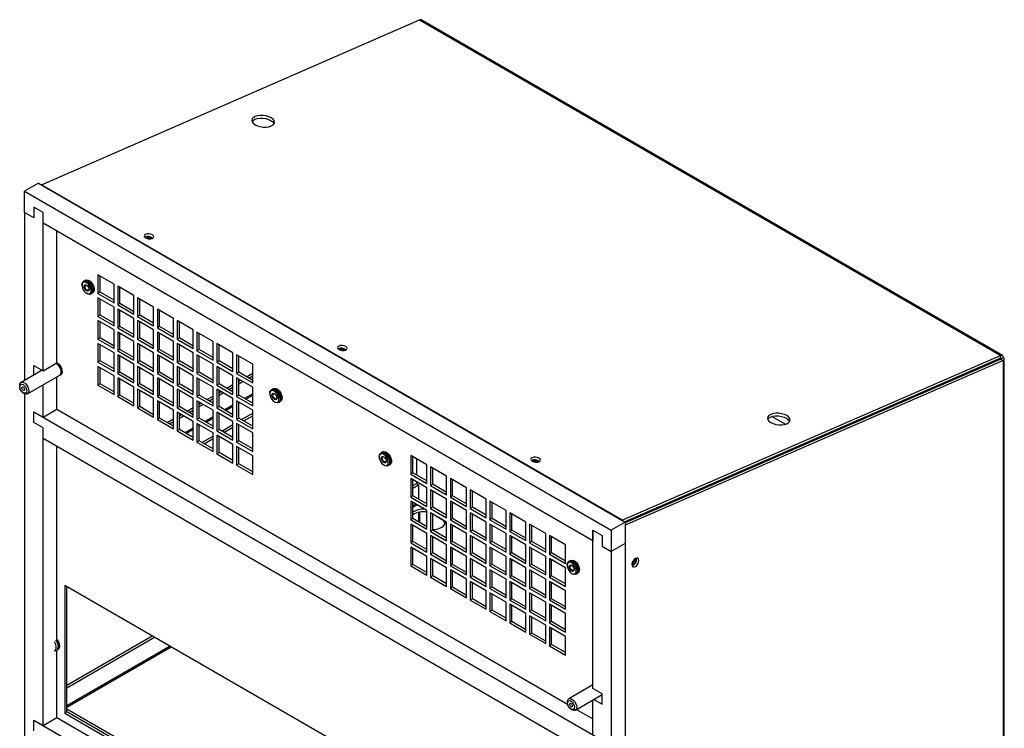
# Model space of a CAD drawing. Units: inches. Extents: x 0 to 123, y 0 to 117.
# Drawn here: x 104 to 123, y 102 to 116 of the extents above; entities that cross this region are included whole.
import ezdxf

# ---------------------------------------------------------------- set-up
doc = ezdxf.new("R2010")
doc.units = ezdxf.units.IN
doc.header["$MEASUREMENT"] = 0

msp = doc.modelspace()

# ---------------------------------------------------------------- linework, layer by layer
at = {"color": 7, "linetype": 'Continuous', "lineweight": 25}
for p, q in [((104.154, 112.899), (111.414, 116.061)), ((111.414, 116.061), (122.574, 109.619)), ((122.605, 109.619), (111.445, 116.062)), ((104.097, 112.925), (103.832, 112.772)), ((104.097, 112.925), (115.361, 106.423)), ((104.154, 112.899), (104.153, 112.893)), ((115.313, 106.457), (104.154, 112.899)), ((103.832, 112.772), (115.096, 106.27)), ((103.832, 112.364), (103.832, 112.772)), ((103.832, 112.364), (103.832, 109.143)), ((104.009, 112.262), (103.832, 112.364)), ((104.009, 112.466), (104.009, 112.262)), ((104.185, 112.364), (104.009, 112.466)), ((104.185, 109.326), (104.185, 112.364)), ((104.185, 112.16), (104.185, 112.364)), ((114.743, 106.065), (104.185, 112.16)), ((104.451, 109.48), (104.451, 112.007)), ((105.549, 110.99), (105.239, 111.168)), ((105.239, 111.168), (105.239, 110.811)), ((104.933, 110.979), (104.933, 110.966)), ((104.978, 111.053), (104.962, 111.043)), ((105.001, 111.065), (104.984, 111.056)), ((105.281, 110.835), (105.281, 111.144)), ((105.549, 110.632), (105.549, 110.99)), ((105.021, 110.814), (105.032, 110.808)), ((105.102, 110.801), (105.118, 110.81)), ((105.124, 110.814), (105.141, 110.823)), ((105.281, 110.835), (105.239, 110.811)), ((105.239, 110.811), (105.549, 110.632)), ((105.549, 110.681), (105.281, 110.835)), ((105.929, 110.77), (105.619, 110.949)), ((105.619, 110.949), (105.619, 110.591)), ((105.662, 110.616), (105.662, 110.924)), ((105.549, 110.55), (105.239, 110.729)), ((105.239, 110.729), (105.239, 110.371)), ((105.281, 110.396), (105.281, 110.705)), ((105.662, 110.616), (105.619, 110.591)), ((105.929, 110.461), (105.662, 110.616)), ((105.929, 110.412), (105.929, 110.77)), ((106.309, 110.55), (106, 110.729)), ((106, 110.729), (106, 110.372)), ((106.042, 110.396), (106.042, 110.705)), ((105.549, 110.193), (105.549, 110.55)), ((105.619, 110.591), (105.929, 110.412)), ((105.929, 110.331), (105.619, 110.509)), ((105.619, 110.509), (105.619, 110.152)), ((105.662, 110.176), (105.662, 110.485)), ((106.309, 110.193), (106.309, 110.55)), ((106.69, 110.331), (106.38, 110.51)), ((106.38, 110.51), (106.38, 110.152)), ((106.422, 110.176), (106.422, 110.485)), ((105.281, 110.396), (105.239, 110.371)), ((105.239, 110.371), (105.549, 110.193)), ((105.549, 110.111), (105.239, 110.29)), ((105.239, 110.29), (105.239, 109.932)), ((105.549, 110.241), (105.281, 110.396)), ((105.281, 109.957), (105.281, 110.265)), ((105.929, 109.973), (105.929, 110.331)), ((106.042, 110.396), (106, 110.372)), ((106, 110.372), (106.309, 110.193)), ((106.309, 110.111), (106, 110.29)), ((106, 110.29), (106, 109.932)), ((106.309, 110.242), (106.042, 110.396)), ((106.042, 109.957), (106.042, 110.265)), ((106.69, 109.973), (106.69, 110.331)), ((107.07, 110.111), (106.761, 110.29)), ((106.761, 110.29), (106.761, 109.932)), ((106.803, 109.957), (106.803, 110.266)), ((105.549, 109.753), (105.549, 110.111)), ((105.662, 110.176), (105.619, 110.152)), ((105.619, 110.152), (105.929, 109.973)), ((105.929, 109.891), (105.619, 110.07)), ((105.619, 110.07), (105.619, 109.713)), ((105.929, 110.022), (105.662, 110.176)), ((105.662, 109.737), (105.662, 110.046)), ((106.309, 109.753), (106.309, 110.111)), ((106.422, 110.176), (106.38, 110.152)), ((106.38, 110.152), (106.69, 109.973)), ((106.69, 109.891), (106.38, 110.07)), ((106.38, 110.07), (106.38, 109.713)), ((106.69, 110.022), (106.422, 110.176)), ((106.422, 109.737), (106.422, 110.046)), ((107.07, 109.753), (107.07, 110.111)), ((107.451, 109.892), (107.141, 110.07)), ((107.141, 110.07), (107.141, 109.713)), ((107.183, 109.737), (107.183, 110.046)), ((105.281, 109.957), (105.239, 109.932)), ((105.239, 109.932), (105.549, 109.753)), ((105.549, 109.672), (105.239, 109.85)), ((105.239, 109.85), (105.239, 109.493)), ((105.549, 109.802), (105.281, 109.957)), ((105.929, 109.534), (105.929, 109.891)), ((106.042, 109.957), (106, 109.932)), ((106, 109.932), (106.309, 109.753)), ((106.309, 109.672), (106, 109.851)), ((106, 109.851), (106, 109.493)), ((106.309, 109.802), (106.042, 109.957)), ((106.69, 109.534), (106.69, 109.891)), ((106.803, 109.957), (106.761, 109.932)), ((106.761, 109.932), (107.07, 109.753)), ((107.07, 109.672), (106.761, 109.851)), ((106.761, 109.851), (106.761, 109.493)), ((107.07, 109.802), (106.803, 109.957)), ((107.451, 109.534), (107.451, 109.892)), ((107.831, 109.672), (107.521, 109.851)), ((107.521, 109.851), (107.521, 109.493)), ((105.281, 109.517), (105.281, 109.826)), ((105.549, 109.314), (105.549, 109.672)), ((105.662, 109.737), (105.619, 109.713)), ((105.619, 109.713), (105.929, 109.534)), ((105.929, 109.583), (105.662, 109.737)), ((106.042, 109.517), (106.042, 109.826)), ((106.309, 109.314), (106.309, 109.672)), ((106.422, 109.737), (106.38, 109.713)), ((106.38, 109.713), (106.69, 109.534)), ((106.69, 109.583), (106.422, 109.737)), ((106.803, 109.517), (106.803, 109.826)), ((107.07, 109.314), (107.07, 109.672)), ((107.183, 109.737), (107.141, 109.713)), ((107.141, 109.713), (107.451, 109.534)), ((107.451, 109.583), (107.183, 109.737)), ((107.564, 109.517), (107.564, 109.826)), ((107.831, 109.314), (107.831, 109.672)), ((104.185, 109.326), (104.451, 109.48)), ((105.281, 109.517), (105.239, 109.493)), ((105.239, 109.493), (105.549, 109.314)), ((105.549, 109.363), (105.281, 109.517)), ((105.929, 109.452), (105.619, 109.631)), ((105.619, 109.631), (105.619, 109.273)), ((105.662, 109.298), (105.662, 109.606)), ((106.042, 109.517), (106, 109.493)), ((106, 109.493), (106.309, 109.314)), ((106.309, 109.363), (106.042, 109.517)), ((106.69, 109.452), (106.38, 109.631)), ((106.38, 109.631), (106.38, 109.273)), ((106.422, 109.298), (106.422, 109.607)), ((106.803, 109.517), (106.761, 109.493)), ((106.761, 109.493), (107.07, 109.314)), ((107.07, 109.363), (106.803, 109.517)), ((107.451, 109.452), (107.141, 109.631)), ((107.141, 109.631), (107.141, 109.273)), ((107.183, 109.298), (107.183, 109.607)), ((107.564, 109.517), (107.521, 109.493)), ((107.521, 109.493), (107.831, 109.314)), ((107.831, 109.363), (107.564, 109.517)), ((108.212, 109.452), (107.902, 109.631)), ((107.902, 109.631), (107.902, 109.273)), ((107.944, 109.298), (107.944, 109.607)), ((122.574, 109.619), (115.313, 106.457)), ((122.569, 109.567), (115.355, 106.426)), ((122.578, 109.55), (115.361, 106.407)), ((122.62, 109.526), (115.361, 106.364)), ((122.569, 109.567), (122.574, 109.619)), ((122.578, 109.561), (122.62, 109.585)), ((122.578, 109.55), (122.62, 109.526)), ((122.642, 99.212), (122.642, 109.556)), ((104.167, 109.337), (103.763, 109.103)), ((104.009, 109.429), (104.185, 109.326)), ((104.009, 109.245), (104.009, 109.429)), ((105.549, 109.232), (105.239, 109.411)), ((105.239, 109.411), (105.239, 109.054)), ((105.281, 109.078), (105.281, 109.387)), ((105.662, 109.298), (105.619, 109.273)), ((105.619, 109.273), (105.929, 109.094)), ((105.929, 109.143), (105.662, 109.298)), ((105.929, 109.094), (105.929, 109.452)), ((106.309, 109.232), (106, 109.411)), ((106, 109.411), (106, 109.054)), ((106.042, 109.078), (106.042, 109.387)), ((106.422, 109.298), (106.38, 109.273)), ((106.38, 109.273), (106.69, 109.095)), ((106.69, 109.143), (106.422, 109.298)), ((106.69, 109.095), (106.69, 109.452)), ((107.07, 109.233), (106.761, 109.411)), ((106.761, 109.411), (106.761, 109.054)), ((106.803, 109.078), (106.803, 109.387)), ((107.183, 109.298), (107.141, 109.273)), ((107.141, 109.273), (107.451, 109.095)), ((107.451, 109.143), (107.183, 109.298)), ((107.451, 109.095), (107.451, 109.452)), ((107.831, 109.233), (107.521, 109.411)), ((107.521, 109.411), (107.521, 109.054)), ((107.564, 109.078), (107.564, 109.387)), ((107.944, 109.298), (107.902, 109.273)), ((107.902, 109.273), (108.212, 109.095)), ((108.212, 109.143), (107.944, 109.298)), ((108.092, 109.212), (108.212, 109.281)), ((108.212, 109.095), (108.212, 109.452)), ((103.888, 108.887), (104.51, 109.246)), ((104.451, 108.59), (104.451, 109.212)), ((104.524, 109.254), (104.532, 109.258)), ((105.549, 108.875), (105.549, 109.232)), ((105.929, 109.013), (105.619, 109.192)), ((105.619, 109.192), (105.619, 108.834)), ((105.662, 108.858), (105.662, 109.167)), ((106.309, 108.875), (106.309, 109.232)), ((106.69, 109.013), (106.38, 109.192)), ((106.38, 109.192), (106.38, 108.834)), ((106.422, 108.858), (106.422, 109.167)), ((107.07, 108.875), (107.07, 109.233)), ((107.451, 109.013), (107.141, 109.192)), ((107.141, 109.192), (107.141, 108.834)), ((107.183, 108.858), (107.183, 109.167)), ((107.831, 108.875), (107.831, 109.233)), ((108.212, 109.013), (107.902, 109.192)), ((107.902, 109.192), (107.902, 108.834)), ((107.944, 108.859), (107.944, 109.167)), ((107.944, 109.127), (107.979, 109.147)), ((107.944, 109.078), (108.022, 109.123)), ((108.135, 109.188), (108.212, 109.232)), ((103.737, 109.046), (103.737, 109.022)), ((103.804, 108.905), (103.825, 108.893)), ((104.185, 108.436), (104.185, 109.059)), ((105.281, 109.078), (105.239, 109.054)), ((105.239, 109.054), (105.549, 108.875)), ((105.549, 108.924), (105.281, 109.078)), ((105.929, 108.655), (105.929, 109.013)), ((106.042, 109.078), (106, 109.054)), ((106, 109.054), (106.309, 108.875)), ((106.309, 108.793), (106, 108.972)), ((106, 108.972), (106, 108.614)), ((106.309, 108.924), (106.042, 109.078)), ((106.042, 108.639), (106.042, 108.948)), ((106.69, 108.655), (106.69, 109.013)), ((106.803, 109.078), (106.761, 109.054)), ((106.761, 109.054), (107.07, 108.875)), ((107.07, 108.793), (106.761, 108.972)), ((106.761, 108.972), (106.761, 108.614)), ((107.07, 108.924), (106.803, 109.078)), ((106.803, 108.639), (106.803, 108.948)), ((107.451, 108.655), (107.451, 109.013)), ((107.564, 109.078), (107.521, 109.054)), ((107.521, 109.054), (107.831, 108.875)), ((107.831, 108.793), (107.521, 108.972)), ((107.521, 108.972), (107.521, 108.614)), ((107.831, 108.924), (107.564, 109.078)), ((107.564, 108.639), (107.564, 108.948)), ((107.564, 108.907), (107.599, 108.927)), ((107.564, 108.858), (107.641, 108.903)), ((107.712, 108.993), (107.831, 109.062)), ((107.754, 108.968), (107.831, 109.013)), ((108.212, 108.655), (108.212, 109.013)), ((108.539, 108.897), (108.539, 108.884)), ((108.585, 108.971), (108.568, 108.961)), ((108.607, 108.984), (108.591, 108.974)), ((103.832, 108.89), (103.832, 78.812)), ((105.662, 108.858), (105.619, 108.834)), ((105.619, 108.834), (105.929, 108.655)), ((105.929, 108.704), (105.662, 108.858)), ((106.309, 108.436), (106.309, 108.793)), ((106.422, 108.858), (106.38, 108.834)), ((106.38, 108.834), (106.69, 108.655)), ((106.69, 108.574), (106.38, 108.752)), ((106.38, 108.752), (106.38, 108.395)), ((106.69, 108.704), (106.422, 108.858)), ((106.422, 108.419), (106.422, 108.728)), ((107.07, 108.436), (107.07, 108.793)), ((107.183, 108.858), (107.141, 108.834)), ((107.141, 108.834), (107.451, 108.655)), ((107.451, 108.574), (107.141, 108.752)), ((107.141, 108.752), (107.141, 108.395)), ((107.451, 108.704), (107.183, 108.858)), ((107.183, 108.419), (107.183, 108.728)), ((107.183, 108.688), (107.218, 108.708)), ((107.331, 108.773), (107.451, 108.842)), ((107.374, 108.749), (107.451, 108.793)), ((107.831, 108.436), (107.831, 108.793)), ((107.944, 108.859), (107.902, 108.834)), ((107.902, 108.834), (108.212, 108.655)), ((108.212, 108.574), (107.902, 108.752)), ((107.902, 108.752), (107.902, 108.395)), ((108.212, 108.704), (107.944, 108.859)), ((107.944, 108.419), (107.944, 108.728)), ((108.627, 108.732), (108.638, 108.726)), ((108.708, 108.719), (108.725, 108.728)), ((108.731, 108.732), (108.747, 108.741)), ((104.009, 108.538), (104.185, 108.436)), ((104.009, 108.334), (104.009, 108.538)), ((104.009, 108.538), (114.919, 102.24)), ((104.185, 108.436), (104.451, 108.59)), ((104.451, 108.59), (114.258, 102.928)), ((106.042, 108.639), (106, 108.614)), ((106, 108.614), (106.309, 108.436)), ((106.309, 108.484), (106.042, 108.639)), ((106.69, 108.216), (106.69, 108.574)), ((106.803, 108.639), (106.761, 108.614)), ((106.761, 108.614), (107.07, 108.436)), ((107.07, 108.354), (106.761, 108.533)), ((106.761, 108.533), (106.761, 108.175)), ((107.07, 108.484), (106.803, 108.639)), ((106.951, 108.553), (107.07, 108.622)), ((106.993, 108.529), (107.07, 108.574)), ((107.183, 108.639), (107.261, 108.683)), ((107.451, 108.216), (107.451, 108.574)), ((107.564, 108.639), (107.521, 108.614)), ((107.521, 108.614), (107.831, 108.436)), ((107.831, 108.354), (107.521, 108.533)), ((107.521, 108.533), (107.521, 108.175)), ((107.831, 108.484), (107.564, 108.639)), ((108.212, 108.216), (108.212, 108.574)), ((104.185, 108.232), (104.009, 108.334)), ((106.422, 108.419), (106.38, 108.395)), ((106.38, 108.395), (106.69, 108.216)), ((106.69, 108.265), (106.422, 108.419)), ((106.57, 108.334), (106.69, 108.403)), ((106.613, 108.309), (106.69, 108.354)), ((106.803, 108.199), (106.803, 108.508)), ((106.803, 108.468), (106.838, 108.488)), ((106.803, 108.419), (106.88, 108.464)), ((107.07, 107.996), (107.07, 108.354)), ((107.183, 108.419), (107.141, 108.395)), ((107.141, 108.395), (107.451, 108.216)), ((107.451, 108.265), (107.183, 108.419)), ((107.564, 108.2), (107.564, 108.508)), ((107.831, 107.996), (107.831, 108.354)), ((107.944, 108.419), (107.902, 108.395)), ((107.902, 108.395), (108.212, 108.216)), ((108.212, 108.265), (107.944, 108.419)), ((107.996, 108.389), (108.212, 108.514)), ((108.038, 108.365), (108.212, 108.465)), ((118.436, 108.301), (118.18, 108.449)), ((104.185, 102.517), (104.185, 108.232)), ((104.185, 108.028), (104.185, 108.232)), ((106.803, 108.199), (106.761, 108.175)), ((106.761, 108.175), (107.07, 107.996)), ((107.07, 108.045), (106.803, 108.199)), ((107.451, 108.134), (107.141, 108.313)), ((107.141, 108.313), (107.141, 107.955)), ((107.183, 107.98), (107.183, 108.289)), ((107.564, 108.2), (107.521, 108.175)), ((107.521, 108.175), (107.831, 107.996)), ((107.831, 108.045), (107.564, 108.2)), ((107.616, 108.17), (107.831, 108.294)), ((107.658, 108.145), (107.831, 108.245)), ((108.212, 108.134), (107.902, 108.313)), ((107.902, 108.313), (107.902, 107.956)), ((107.944, 107.98), (107.944, 108.289)), ((114.743, 101.934), (104.185, 108.028)), ((107.183, 107.98), (107.141, 107.955)), ((107.141, 107.955), (107.451, 107.777)), ((107.451, 107.826), (107.183, 107.98)), ((107.235, 107.95), (107.451, 108.074)), ((107.277, 107.926), (107.451, 108.026)), ((107.451, 107.777), (107.451, 108.134)), ((107.831, 107.915), (107.521, 108.094)), ((107.521, 108.094), (107.521, 107.736)), ((107.564, 107.76), (107.564, 108.069)), ((107.944, 107.98), (107.902, 107.956)), ((107.902, 107.956), (108.212, 107.777)), ((108.212, 107.826), (107.944, 107.98)), ((108.212, 107.777), (108.212, 108.134)), ((104.451, 104.169), (104.451, 107.875)), ((107.564, 107.76), (107.521, 107.736)), ((107.831, 107.606), (107.564, 107.76)), ((107.831, 107.557), (107.831, 107.915)), ((108.212, 107.695), (107.902, 107.874)), ((107.902, 107.874), (107.902, 107.516)), ((107.944, 107.541), (107.944, 107.849)), ((110.708, 107.77), (110.692, 107.761)), ((107.521, 107.736), (107.831, 107.557)), ((108.212, 107.337), (108.212, 107.695)), ((110.641, 107.684), (110.641, 107.671)), ((110.686, 107.758), (110.67, 107.748)), ((111.245, 107.701), (111.245, 107.343)), ((111.555, 107.522), (111.245, 107.701)), ((111.287, 107.368), (111.287, 107.677)), ((111.363, 107.324), (111.363, 107.633)), ((107.944, 107.541), (107.902, 107.516)), ((107.902, 107.516), (108.212, 107.337)), ((108.212, 107.386), (107.944, 107.541)), ((110.729, 107.519), (110.74, 107.513)), ((110.81, 107.506), (110.826, 107.515)), ((110.832, 107.519), (110.848, 107.528)), ((111.555, 107.165), (111.555, 107.522)), ((111.625, 107.481), (111.625, 107.124)), ((111.935, 107.303), (111.625, 107.481)), ((111.668, 107.148), (111.668, 107.457)), ((111.287, 107.368), (111.245, 107.343)), ((111.245, 107.343), (111.555, 107.165)), ((111.245, 107.262), (111.245, 106.904)), ((111.555, 107.083), (111.245, 107.262)), ((111.555, 107.213), (111.287, 107.368)), ((111.287, 106.929), (111.287, 107.237)), ((111.363, 107.159), (111.363, 107.194)), ((111.935, 106.945), (111.935, 107.303)), ((112.006, 107.262), (112.006, 106.904)), ((112.316, 107.083), (112.006, 107.262)), ((112.048, 106.929), (112.048, 107.237)), ((117.292, 107.27), (117.314, 107.257)), ((117.343, 107.292), (117.364, 107.279)), ((111.287, 107.128), (111.353, 107.165)), ((111.287, 107.077), (111.397, 107.14)), ((111.353, 107.165), (111.397, 107.14)), ((111.397, 107.14), (111.397, 106.865)), ((111.555, 106.725), (111.555, 107.083)), ((111.668, 107.148), (111.625, 107.124)), ((111.625, 107.124), (111.935, 106.945)), ((111.625, 107.042), (111.625, 106.685)), ((111.935, 106.863), (111.625, 107.042)), ((111.935, 106.994), (111.668, 107.148)), ((111.668, 106.709), (111.668, 107.018)), ((112.316, 106.725), (112.316, 107.083)), ((112.386, 107.042), (112.386, 106.685)), ((112.696, 106.863), (112.386, 107.042)), ((112.429, 106.709), (112.429, 107.018)), ((111.287, 106.929), (111.245, 106.904)), ((111.245, 106.904), (111.555, 106.725)), ((111.245, 106.823), (111.245, 106.465)), ((111.555, 106.644), (111.245, 106.823)), ((111.555, 106.774), (111.287, 106.929)), ((111.935, 106.506), (111.935, 106.863)), ((112.048, 106.929), (112.006, 106.904)), ((112.006, 106.904), (112.316, 106.725)), ((112.006, 106.823), (112.006, 106.465)), ((112.316, 106.644), (112.006, 106.823)), ((112.316, 106.774), (112.048, 106.929)), ((112.696, 106.506), (112.696, 106.863)), ((112.767, 106.823), (112.767, 106.465)), ((113.076, 106.644), (112.767, 106.823)), ((111.287, 106.489), (111.287, 106.798)), ((111.555, 106.286), (111.555, 106.644)), ((111.668, 106.709), (111.625, 106.685)), ((111.625, 106.685), (111.935, 106.506)), ((111.935, 106.555), (111.668, 106.709)), ((112.048, 106.489), (112.048, 106.798)), ((112.316, 106.286), (112.316, 106.644)), ((112.429, 106.709), (112.386, 106.685)), ((112.386, 106.685), (112.696, 106.506)), ((112.696, 106.555), (112.429, 106.709)), ((112.809, 106.489), (112.809, 106.798)), ((113.076, 106.286), (113.076, 106.644)), ((111.287, 106.489), (111.245, 106.465)), ((111.245, 106.465), (111.555, 106.286)), ((111.555, 106.335), (111.287, 106.489)), ((111.625, 106.603), (111.625, 106.245)), ((111.935, 106.424), (111.625, 106.603)), ((111.668, 106.27), (111.668, 106.578)), ((111.839, 106.474), (111.668, 106.573)), ((112.048, 106.489), (112.006, 106.465)), ((112.006, 106.465), (112.316, 106.286)), ((112.316, 106.335), (112.048, 106.489)), ((112.386, 106.603), (112.386, 106.245)), ((112.696, 106.424), (112.386, 106.603)), ((112.429, 106.27), (112.429, 106.579)), ((112.809, 106.489), (112.767, 106.465)), ((112.767, 106.465), (113.076, 106.286)), ((113.076, 106.335), (112.809, 106.489)), ((113.147, 106.603), (113.147, 106.245)), ((113.457, 106.424), (113.147, 106.603)), ((113.189, 106.27), (113.189, 106.579)), ((115.313, 106.457), (115.313, 106.451)), ((115.361, 106.421), (115.596, 106.523)), ((115.597, 106.531), (115.596, 106.523)), ((111.245, 106.383), (111.245, 106.026)), ((111.555, 106.204), (111.245, 106.383)), ((111.287, 106.05), (111.287, 106.359)), ((111.668, 106.27), (111.625, 106.245)), ((111.935, 106.115), (111.668, 106.27)), ((111.935, 106.066), (111.935, 106.424)), ((112.006, 106.383), (112.006, 106.026)), ((112.316, 106.204), (112.006, 106.383)), ((112.048, 106.05), (112.048, 106.359)), ((112.429, 106.27), (112.386, 106.245)), ((112.696, 106.115), (112.429, 106.27)), ((112.696, 106.067), (112.696, 106.424)), ((112.767, 106.383), (112.767, 106.026)), ((113.076, 106.205), (112.767, 106.383)), ((112.809, 106.05), (112.809, 106.359)), ((113.189, 106.27), (113.147, 106.245)), ((113.457, 106.115), (113.189, 106.27)), ((113.457, 106.067), (113.457, 106.424)), ((113.528, 106.383), (113.528, 106.026)), ((113.837, 106.205), (113.528, 106.383)), ((113.57, 106.05), (113.57, 106.359)), ((114.743, 103.232), (114.743, 106.27)), ((114.743, 106.27), (114.919, 106.167)), ((114.743, 106.27), (114.743, 106.065)), ((115.361, 106.423), (115.096, 106.27)), ((115.096, 106.27), (115.096, 105.861)), ((115.361, 106.364), (115.36, 106.365)), ((115.361, 106.423), (115.361, 106.365)), ((115.361, 106.364), (115.361, 72.055)), ((111.555, 105.847), (111.555, 106.204)), ((111.625, 106.245), (111.935, 106.066)), ((111.625, 106.164), (111.625, 105.806)), ((111.935, 105.985), (111.625, 106.164)), ((111.668, 105.83), (111.668, 106.139)), ((112.316, 105.847), (112.316, 106.204)), ((112.386, 106.245), (112.696, 106.067)), ((112.386, 106.164), (112.386, 105.806)), ((112.696, 105.985), (112.386, 106.164)), ((112.429, 105.83), (112.429, 106.139)), ((113.076, 105.847), (113.076, 106.205)), ((113.147, 106.245), (113.457, 106.067)), ((113.147, 106.164), (113.147, 105.806)), ((113.457, 105.985), (113.147, 106.164)), ((113.189, 105.83), (113.189, 106.139)), ((113.837, 105.847), (113.837, 106.205)), ((113.908, 106.164), (113.908, 105.806)), ((114.218, 105.985), (113.908, 106.164)), ((113.95, 105.831), (113.95, 106.139)), ((114.919, 106.167), (114.919, 105.963)), ((111.287, 106.05), (111.245, 106.026)), ((111.245, 106.026), (111.555, 105.847)), ((111.245, 105.944), (111.245, 105.586)), ((111.555, 105.765), (111.245, 105.944)), ((111.555, 105.896), (111.287, 106.05)), ((111.287, 105.611), (111.287, 105.919)), ((111.935, 105.627), (111.935, 105.985)), ((112.048, 106.05), (112.006, 106.026)), ((112.006, 106.026), (112.316, 105.847)), ((112.006, 105.944), (112.006, 105.586)), ((112.316, 105.765), (112.006, 105.944)), ((112.316, 105.896), (112.048, 106.05)), ((112.048, 105.611), (112.048, 105.92)), ((112.696, 105.627), (112.696, 105.985)), ((112.809, 106.05), (112.767, 106.026)), ((112.767, 106.026), (113.076, 105.847)), ((112.767, 105.944), (112.767, 105.586)), ((113.076, 105.765), (112.767, 105.944)), ((113.076, 105.896), (112.809, 106.05)), ((112.809, 105.611), (112.809, 105.92)), ((113.457, 105.627), (113.457, 105.985)), ((113.57, 106.05), (113.528, 106.026)), ((113.528, 106.026), (113.837, 105.847)), ((113.528, 105.944), (113.528, 105.586)), ((113.837, 105.765), (113.528, 105.944)), ((113.837, 105.896), (113.57, 106.05)), ((113.57, 105.611), (113.57, 105.92)), ((114.218, 105.627), (114.218, 105.985)), ((114.919, 105.963), (115.096, 105.861)), ((115.36, 106.014), (115.096, 105.861)), ((111.555, 105.407), (111.555, 105.765)), ((111.668, 105.83), (111.625, 105.806)), ((111.625, 105.806), (111.935, 105.627)), ((111.625, 105.724), (111.625, 105.367)), ((111.935, 105.545), (111.625, 105.724)), ((111.935, 105.676), (111.668, 105.83)), ((111.668, 105.391), (111.668, 105.7)), ((112.316, 105.408), (112.316, 105.765)), ((112.429, 105.83), (112.386, 105.806)), ((112.386, 105.806), (112.696, 105.627)), ((112.386, 105.724), (112.386, 105.367)), ((112.696, 105.546), (112.386, 105.724)), ((112.696, 105.676), (112.429, 105.83)), ((112.429, 105.391), (112.429, 105.7)), ((113.076, 105.408), (113.076, 105.765)), ((113.189, 105.83), (113.147, 105.806)), ((113.147, 105.806), (113.457, 105.627)), ((113.147, 105.724), (113.147, 105.367)), ((113.457, 105.546), (113.147, 105.724)), ((113.457, 105.676), (113.189, 105.83)), ((113.189, 105.391), (113.189, 105.7)), ((113.837, 105.408), (113.837, 105.765)), ((113.95, 105.831), (113.908, 105.806)), ((113.908, 105.806), (114.218, 105.627)), ((113.908, 105.725), (113.908, 105.367)), ((114.218, 105.546), (113.908, 105.725)), ((114.218, 105.676), (113.95, 105.831)), ((113.95, 105.391), (113.95, 105.7)), ((114.315, 105.689), (114.298, 105.679)), ((115.096, 105.861), (115.096, 72.31)), ((111.287, 105.611), (111.245, 105.586)), ((111.245, 105.586), (111.555, 105.407)), ((111.555, 105.456), (111.287, 105.611)), ((111.935, 105.188), (111.935, 105.545)), ((112.048, 105.611), (112.006, 105.586)), ((112.006, 105.586), (112.316, 105.408)), ((112.006, 105.505), (112.006, 105.147)), ((112.316, 105.326), (112.006, 105.505)), ((112.316, 105.456), (112.048, 105.611)), ((112.696, 105.188), (112.696, 105.546)), ((112.809, 105.611), (112.767, 105.586)), ((112.767, 105.586), (113.076, 105.408)), ((112.767, 105.505), (112.767, 105.147)), ((113.076, 105.326), (112.767, 105.505)), ((113.076, 105.456), (112.809, 105.611)), ((113.457, 105.188), (113.457, 105.546)), ((113.57, 105.611), (113.528, 105.586)), ((113.528, 105.586), (113.837, 105.408)), ((113.528, 105.505), (113.528, 105.147)), ((113.837, 105.326), (113.528, 105.505)), ((113.837, 105.457), (113.57, 105.611)), ((114.218, 105.188), (114.218, 105.546)), ((114.247, 105.602), (114.247, 105.589)), ((114.292, 105.676), (114.276, 105.666)), ((111.668, 105.391), (111.625, 105.367)), ((111.625, 105.367), (111.935, 105.188)), ((111.935, 105.237), (111.668, 105.391)), ((112.048, 105.171), (112.048, 105.48)), ((112.316, 104.968), (112.316, 105.326)), ((112.429, 105.391), (112.386, 105.367)), ((112.386, 105.367), (112.696, 105.188)), ((112.696, 105.237), (112.429, 105.391)), ((112.809, 105.172), (112.809, 105.48)), ((113.076, 104.968), (113.076, 105.326)), ((113.189, 105.391), (113.147, 105.367)), ((113.147, 105.367), (113.457, 105.188)), ((113.457, 105.237), (113.189, 105.391)), ((113.57, 105.172), (113.57, 105.48)), ((113.837, 104.968), (113.837, 105.326)), ((113.95, 105.391), (113.908, 105.367)), ((113.908, 105.367), (114.218, 105.188)), ((114.218, 105.237), (113.95, 105.391)), ((114.335, 105.437), (114.346, 105.431)), ((114.416, 105.424), (114.432, 105.433)), ((114.438, 105.437), (114.455, 105.446)), ((114.743, 99.353), (104.602, 105.207)), ((104.602, 105.207), (104.602, 102.758)), ((104.644, 102.782), (104.644, 105.183)), ((112.048, 105.171), (112.006, 105.147)), ((112.006, 105.147), (112.316, 104.968)), ((112.316, 105.017), (112.048, 105.171)), ((112.386, 105.285), (112.386, 104.927)), ((112.696, 105.106), (112.386, 105.285)), ((112.429, 104.952), (112.429, 105.261)), ((112.809, 105.172), (112.767, 105.147)), ((112.767, 105.147), (113.076, 104.968)), ((113.076, 105.017), (112.809, 105.172)), ((113.147, 105.285), (113.147, 104.927)), ((113.457, 105.106), (113.147, 105.285)), ((113.189, 104.952), (113.189, 105.261)), ((113.57, 105.172), (113.528, 105.147)), ((113.528, 105.147), (113.837, 104.968)), ((113.837, 105.017), (113.57, 105.172)), ((113.908, 105.285), (113.908, 104.928)), ((114.218, 105.106), (113.908, 105.285)), ((113.95, 104.952), (113.95, 105.261)), ((112.429, 104.952), (112.386, 104.927)), ((112.386, 104.927), (112.696, 104.749)), ((112.696, 104.797), (112.429, 104.952)), ((112.696, 104.749), (112.696, 105.106)), ((112.767, 105.065), (112.767, 104.708)), ((113.076, 104.887), (112.767, 105.065)), ((112.809, 104.732), (112.809, 105.041)), ((113.189, 104.952), (113.147, 104.927)), ((113.147, 104.927), (113.457, 104.749)), ((113.457, 104.798), (113.189, 104.952)), ((113.457, 104.749), (113.457, 105.106)), ((113.528, 105.066), (113.528, 104.708)), ((113.837, 104.887), (113.528, 105.066)), ((113.57, 104.732), (113.57, 105.041)), ((113.95, 104.952), (113.908, 104.928)), ((113.908, 104.928), (114.218, 104.749)), ((114.218, 104.798), (113.95, 104.952)), ((114.218, 104.749), (114.218, 105.106)), ((113.076, 104.529), (113.076, 104.887)), ((113.147, 104.846), (113.147, 104.488)), ((113.457, 104.667), (113.147, 104.846)), ((113.189, 104.513), (113.189, 104.821)), ((113.837, 104.529), (113.837, 104.887)), ((113.908, 104.846), (113.908, 104.488)), ((114.218, 104.667), (113.908, 104.846)), ((113.95, 104.513), (113.95, 104.821)), ((112.809, 104.732), (112.767, 104.708)), ((112.767, 104.708), (113.076, 104.529)), ((113.076, 104.578), (112.809, 104.732)), ((113.457, 104.309), (113.457, 104.667)), ((113.57, 104.732), (113.528, 104.708)), ((113.528, 104.708), (113.837, 104.529)), ((113.528, 104.626), (113.528, 104.269)), ((113.837, 104.447), (113.528, 104.626)), ((113.837, 104.578), (113.57, 104.732)), ((113.57, 104.293), (113.57, 104.602)), ((114.218, 104.309), (114.218, 104.667)), ((113.189, 104.513), (113.147, 104.488)), ((113.147, 104.488), (113.457, 104.309)), ((113.457, 104.358), (113.189, 104.513)), ((113.837, 104.09), (113.837, 104.447)), ((113.95, 104.513), (113.908, 104.488)), ((113.908, 104.488), (114.218, 104.309)), ((113.908, 104.407), (113.908, 104.049)), ((114.218, 104.228), (113.908, 104.407)), ((114.218, 104.358), (113.95, 104.513)), ((113.95, 104.073), (113.95, 104.382)), ((104.644, 103.293), (106.281, 104.238)), ((104.644, 103.242), (106.326, 104.212)), ((113.57, 104.293), (113.528, 104.269)), ((113.528, 104.269), (113.837, 104.09)), ((113.837, 104.139), (113.57, 104.293)), ((114.218, 103.87), (114.218, 104.228)), ((113.95, 104.073), (113.908, 104.049)), ((113.908, 104.049), (114.218, 103.87)), ((114.218, 103.919), (113.95, 104.073)), ((104.433, 103.955), (104.449, 103.964)), ((104.451, 102.67), (104.451, 103.965)), ((104.455, 103.968), (104.472, 103.977)), ((114.743, 103.298), (114.281, 103.031)), ((114.919, 103.13), (114.743, 103.232)), ((114.406, 102.815), (114.919, 103.111)), ((114.919, 102.926), (114.919, 103.13)), ((114.255, 102.974), (114.255, 102.95)), ((114.743, 102.342), (114.743, 103.009)), ((114.759, 103.018), (114.919, 102.926)), ((104.185, 102.517), (104.451, 102.67)), ((104.451, 102.67), (114.743, 96.728)), ((104.644, 102.782), (104.602, 102.758)), ((104.602, 102.758), (114.743, 96.904)), ((114.743, 97.004), (104.644, 102.833)), ((114.743, 96.953), (104.644, 102.782)), ((114.323, 102.833), (114.344, 102.821)), ((114.43, 102.829), (114.743, 102.648)), ((104.009, 102.619), (104.185, 102.517)), ((104.009, 102.414), (104.009, 102.619)), ((104.009, 102.619), (114.919, 96.32))]:
    msp.add_line(p, q, dxfattribs=at)
at = {"color": 8, "linetype": 'Continuous', "lineweight": 25}
for p, q in [((122.567, 109.567), (122.578, 109.561)), ((122.578, 109.561), (122.578, 109.55)), ((122.62, 109.526), (122.62, 99.211)), ((107.944, 108.706), (107.963, 108.717)), ((108.212, 108.885), (108.055, 108.795)), ((108.076, 108.782), (108.212, 108.861)), ((107.831, 108.666), (107.674, 108.575)), ((107.695, 108.563), (107.831, 108.641)), ((107.451, 108.446), (107.294, 108.355)), ((107.315, 108.343), (107.451, 108.421)), ((107.564, 108.487), (107.582, 108.498)), ((107.07, 108.226), (106.913, 108.136)), ((106.935, 108.123), (107.07, 108.202)), ((107.183, 108.267), (107.202, 108.278)), ((111.345, 106.765), (111.287, 106.732)), ((111.287, 106.707), (111.366, 106.753)), ((111.397, 106.609), (111.397, 106.426)), ((111.418, 106.414), (111.418, 106.613)), ((111.839, 106.474), (111.839, 106.48)), ((106.624, 104.04), (104.644, 102.897)), ((104.644, 102.872), (106.646, 104.028))]:
    msp.add_line(p, q, dxfattribs=at)
at = {"color": 7, "linetype": 'Continuous', "lineweight": 25, "flags": 128}
for points in [[(108.566, 114.183), (108.521, 114.204), (108.468, 114.218), (108.411, 114.226), (108.355, 114.227), (108.303, 114.219), (108.258, 114.205), (108.223, 114.185), (108.202, 114.16), (108.194, 114.132), (108.202, 114.103), (108.224, 114.074), (108.259, 114.049), (108.304, 114.028), (108.357, 114.013), (108.413, 114.005), (108.469, 114.005), (108.522, 114.012), (108.567, 114.027), (108.601, 114.047), (108.623, 114.072), (108.63, 114.1), (108.623, 114.129), (108.601, 114.157), (108.566, 114.183)], [(108.198, 114.111), (108.218, 114.133), (108.252, 114.154), (108.297, 114.168), (108.35, 114.175), (108.406, 114.175), (108.463, 114.167), (108.515, 114.152), (108.561, 114.131), (108.595, 114.106), (108.617, 114.078), (108.621, 114.069)], [(106.284, 111.935), (106.253, 111.948), (106.217, 111.954), (106.182, 111.953), (106.151, 111.945), (106.131, 111.931), (106.124, 111.914), (106.132, 111.895), (106.152, 111.878), (106.182, 111.866), (106.218, 111.86), (106.254, 111.861), (106.284, 111.869), (106.304, 111.882), (106.311, 111.9), (106.304, 111.919), (106.284, 111.935)], [(104.933, 110.979), (104.936, 111.005), (104.949, 111.032), (104.971, 111.047), (105, 111.049), (105.032, 111.036)], [(105.021, 111.017), (104.991, 111.028), (104.965, 111.026), (104.945, 111.01), (104.935, 110.983), (104.935, 110.948), (104.945, 110.909), (104.965, 110.87), (104.991, 110.838), (105.021, 110.814), (105.051, 110.803), (105.078, 110.805), (105.097, 110.821), (105.108, 110.848), (105.108, 110.883), (105.097, 110.922), (105.078, 110.961), (105.051, 110.994), (105.021, 111.017)], [(105.021, 110.859), (105.002, 110.874), (104.987, 110.896), (104.976, 110.92), (104.972, 110.944), (104.976, 110.963), (104.987, 110.975), (105.002, 110.978), (105.021, 110.972), (105.04, 110.957), (105.056, 110.935), (105.066, 110.911), (105.07, 110.887), (105.066, 110.868), (105.056, 110.856), (105.04, 110.853), (105.021, 110.859)], [(104.978, 111.053), (105.001, 111.059), (105.032, 111.054), (105.065, 111.035), (105.096, 111.005), (105.121, 110.967), (105.139, 110.925), (105.147, 110.884), (105.144, 110.848), (105.131, 110.821), (105.118, 110.81)], [(105.001, 111.065), (105.023, 111.072), (105.054, 111.066), (105.087, 111.048), (105.118, 111.017), (105.143, 110.98), (105.161, 110.938), (105.169, 110.897), (105.167, 110.861), (105.153, 110.834), (105.141, 110.823)], [(105.032, 111.036), (105.064, 111.012), (105.093, 110.977), (105.115, 110.937), (105.128, 110.895), (105.131, 110.856), (105.123, 110.824), (105.105, 110.803), (105.079, 110.794), (105.049, 110.8), (105.032, 110.808)], [(105.029, 110.877), (105.014, 110.888), (105.002, 110.905), (104.994, 110.924), (104.991, 110.942), (104.994, 110.957), (105.002, 110.966), (105.014, 110.969), (105.029, 110.964), (105.043, 110.952), (105.055, 110.935), (105.064, 110.917), (105.067, 110.898), (105.064, 110.883), (105.055, 110.874), (105.043, 110.872), (105.029, 110.877)], [(109.996, 109.792), (109.965, 109.805), (109.93, 109.811), (109.894, 109.81), (109.864, 109.802), (109.844, 109.788), (109.837, 109.771), (109.844, 109.752), (109.864, 109.735), (109.895, 109.723), (109.93, 109.716), (109.966, 109.717), (109.996, 109.725), (110.016, 109.739), (110.023, 109.757), (110.016, 109.776), (109.996, 109.792)], [(104.51, 109.246), (104.516, 109.25), (104.531, 109.272), (104.536, 109.303), (104.531, 109.341), (104.516, 109.381), (104.492, 109.417), (104.463, 109.446), (104.432, 109.464), (104.426, 109.466)], [(122.578, 109.561), (122.578, 109.563), (122.577, 109.565), (122.577, 109.566), (122.575, 109.567), (122.574, 109.568), (122.572, 109.568), (122.571, 109.568), (122.569, 109.567)], [(122.62, 109.585), (122.62, 109.596), (122.617, 109.605), (122.613, 109.612), (122.607, 109.618), (122.6, 109.621), (122.592, 109.623), (122.583, 109.622), (122.574, 109.619)], [(103.737, 109.046), (103.742, 109.078), (103.758, 109.1), (103.781, 109.109), (103.81, 109.104), (103.841, 109.087), (103.87, 109.058), (103.893, 109.022), (103.908, 108.982), (103.914, 108.944), (103.908, 108.912), (103.893, 108.89), (103.87, 108.881), (103.841, 108.886), (103.825, 108.893)], [(103.737, 109.022), (103.742, 109.049), (103.757, 109.065), (103.779, 109.07), (103.804, 109.061), (103.83, 109.04), (103.852, 109.01), (103.867, 108.977), (103.872, 108.944), (103.867, 108.917), (103.852, 108.9), (103.83, 108.896), (103.804, 108.905), (103.779, 108.926), (103.757, 108.955), (103.742, 108.989), (103.737, 109.022)], [(103.831, 108.968), (103.829, 108.957), (103.823, 108.95), (103.814, 108.949), (103.804, 108.952), (103.794, 108.961), (103.786, 108.972), (103.78, 108.985), (103.778, 108.998), (103.78, 109.009), (103.786, 109.015), (103.794, 109.017), (103.804, 109.014), (103.814, 109.005), (103.823, 108.994), (103.829, 108.981), (103.831, 108.968)], [(108.539, 108.897), (108.542, 108.924), (108.556, 108.951), (108.578, 108.965), (108.606, 108.967), (108.638, 108.954)], [(108.627, 108.935), (108.597, 108.946), (108.571, 108.944), (108.551, 108.928), (108.541, 108.901), (108.541, 108.866), (108.551, 108.827), (108.571, 108.789), (108.597, 108.756), (108.627, 108.732), (108.657, 108.721), (108.684, 108.723), (108.703, 108.739), (108.714, 108.766), (108.714, 108.801), (108.703, 108.841), (108.684, 108.879), (108.657, 108.912), (108.627, 108.935)], [(108.627, 108.777), (108.609, 108.792), (108.593, 108.814), (108.582, 108.838), (108.579, 108.862), (108.582, 108.881), (108.593, 108.893), (108.609, 108.897), (108.627, 108.89), (108.646, 108.875), (108.662, 108.854), (108.672, 108.829), (108.676, 108.806), (108.672, 108.786), (108.662, 108.774), (108.646, 108.771), (108.627, 108.777)], [(108.585, 108.971), (108.608, 108.977), (108.638, 108.972), (108.671, 108.953), (108.702, 108.923), (108.727, 108.885), (108.745, 108.843), (108.753, 108.802), (108.751, 108.766), (108.738, 108.739), (108.725, 108.728)], [(108.588, 108.972), (108.588, 108.972), (108.613, 108.981), (108.644, 108.975), (108.677, 108.956), (108.708, 108.926), (108.733, 108.888), (108.751, 108.847), (108.759, 108.805), (108.757, 108.769), (108.743, 108.743), (108.728, 108.73)], [(108.607, 108.984), (108.63, 108.99), (108.661, 108.984), (108.693, 108.966), (108.724, 108.936), (108.75, 108.898), (108.767, 108.856), (108.775, 108.815), (108.773, 108.779), (108.76, 108.752), (108.747, 108.741)], [(108.638, 108.954), (108.671, 108.93), (108.699, 108.895), (108.721, 108.855), (108.734, 108.813), (108.737, 108.774), (108.729, 108.742), (108.711, 108.721), (108.686, 108.712), (108.655, 108.718), (108.638, 108.726)], [(108.635, 108.795), (108.621, 108.806), (108.608, 108.823), (108.6, 108.842), (108.597, 108.86), (108.6, 108.875), (108.608, 108.884), (108.621, 108.887), (108.635, 108.882), (108.65, 108.87), (108.662, 108.854), (108.67, 108.835), (108.673, 108.817), (108.67, 108.802), (108.662, 108.792), (108.65, 108.79), (108.635, 108.795)], [(118.465, 108.468), (118.42, 108.489), (118.367, 108.504), (118.311, 108.511), (118.255, 108.512), (118.202, 108.505), (118.157, 108.49), (118.123, 108.47), (118.101, 108.445), (118.094, 108.417), (118.101, 108.388), (118.123, 108.359), (118.158, 108.334), (118.204, 108.313), (118.256, 108.298), (118.313, 108.291), (118.369, 108.29), (118.421, 108.297), (118.466, 108.312), (118.501, 108.332), (118.522, 108.357), (118.53, 108.385), (118.522, 108.414), (118.5, 108.442), (118.465, 108.468)], [(118.098, 108.396), (118.117, 108.418), (118.152, 108.439), (118.197, 108.453), (118.249, 108.46), (118.306, 108.46), (118.362, 108.452), (118.415, 108.437), (118.46, 108.416), (118.495, 108.391), (118.517, 108.363), (118.521, 108.354)], [(110.686, 107.758), (110.709, 107.764), (110.74, 107.759), (110.772, 107.74), (110.803, 107.71), (110.829, 107.672), (110.847, 107.63), (110.855, 107.589), (110.852, 107.553), (110.839, 107.526), (110.826, 107.515)], [(110.689, 107.759), (110.689, 107.759), (110.715, 107.768), (110.746, 107.762), (110.778, 107.743), (110.809, 107.713), (110.835, 107.675), (110.853, 107.633), (110.861, 107.592), (110.858, 107.556), (110.845, 107.529), (110.829, 107.517)], [(110.708, 107.77), (110.731, 107.777), (110.762, 107.771), (110.795, 107.752), (110.825, 107.722), (110.851, 107.685), (110.869, 107.643), (110.877, 107.602), (110.874, 107.566), (110.861, 107.539), (110.848, 107.528)], [(110.641, 107.684), (110.644, 107.71), (110.657, 107.737), (110.679, 107.752), (110.708, 107.754), (110.74, 107.741)], [(110.729, 107.722), (110.699, 107.733), (110.672, 107.731), (110.653, 107.715), (110.642, 107.688), (110.642, 107.653), (110.653, 107.614), (110.672, 107.575), (110.699, 107.543), (110.729, 107.519), (110.759, 107.508), (110.785, 107.51), (110.805, 107.526), (110.815, 107.553), (110.815, 107.588), (110.805, 107.627), (110.785, 107.666), (110.759, 107.699), (110.729, 107.722)], [(110.729, 107.564), (110.71, 107.579), (110.694, 107.601), (110.684, 107.625), (110.68, 107.649), (110.684, 107.668), (110.694, 107.68), (110.71, 107.683), (110.729, 107.677), (110.748, 107.662), (110.763, 107.64), (110.774, 107.616), (110.778, 107.592), (110.774, 107.573), (110.763, 107.561), (110.748, 107.558), (110.729, 107.564)], [(110.737, 107.582), (110.722, 107.593), (110.71, 107.61), (110.702, 107.628), (110.699, 107.647), (110.702, 107.662), (110.71, 107.671), (110.722, 107.674), (110.737, 107.669), (110.751, 107.657), (110.763, 107.64), (110.771, 107.622), (110.774, 107.603), (110.771, 107.588), (110.763, 107.579), (110.751, 107.577), (110.737, 107.582)], [(110.74, 107.741), (110.772, 107.717), (110.801, 107.682), (110.823, 107.642), (110.836, 107.6), (110.839, 107.561), (110.831, 107.529), (110.813, 107.508), (110.787, 107.499), (110.756, 107.505), (110.74, 107.513)], [(113.708, 107.649), (113.678, 107.662), (113.642, 107.668), (113.606, 107.667), (113.576, 107.659), (113.556, 107.645), (113.549, 107.627), (113.556, 107.609), (113.577, 107.592), (113.607, 107.58), (113.643, 107.573), (113.678, 107.574), (113.709, 107.582), (113.729, 107.596), (113.736, 107.614), (113.729, 107.633), (113.708, 107.649)], [(111.668, 106.279), (111.707, 106.281), (111.765, 106.292), (111.816, 106.31), (111.859, 106.334), (111.89, 106.364), (111.908, 106.397), (111.912, 106.432), (111.911, 106.438)], [(114.292, 105.676), (114.315, 105.682), (114.346, 105.677), (114.379, 105.658), (114.41, 105.628), (114.435, 105.59), (114.453, 105.548), (114.461, 105.507), (114.458, 105.471), (114.445, 105.444), (114.432, 105.433)], [(114.315, 105.689), (114.337, 105.695), (114.368, 105.689), (114.401, 105.671), (114.432, 105.641), (114.457, 105.603), (114.475, 105.561), (114.483, 105.52), (114.481, 105.484), (114.467, 105.457), (114.455, 105.446)], [(115.625, 105.686), (115.62, 105.712), (115.606, 105.729), (115.584, 105.733), (115.559, 105.724), (115.534, 105.704), (115.512, 105.675), (115.498, 105.642), (115.493, 105.609), (115.498, 105.583), (115.512, 105.566), (115.534, 105.562), (115.559, 105.571), (115.584, 105.592), (115.606, 105.621), (115.62, 105.654), (115.625, 105.686)], [(114.247, 105.602), (114.25, 105.629), (114.263, 105.656), (114.285, 105.67), (114.314, 105.672), (114.346, 105.659)], [(114.335, 105.64), (114.305, 105.651), (114.279, 105.649), (114.259, 105.633), (114.249, 105.606), (114.249, 105.571), (114.259, 105.532), (114.279, 105.494), (114.305, 105.461), (114.335, 105.437), (114.365, 105.426), (114.392, 105.428), (114.411, 105.444), (114.422, 105.471), (114.422, 105.506), (114.411, 105.546), (114.392, 105.584), (114.365, 105.617), (114.335, 105.64)], [(114.335, 105.482), (114.316, 105.497), (114.301, 105.519), (114.29, 105.543), (114.286, 105.567), (114.29, 105.586), (114.301, 105.598), (114.316, 105.602), (114.335, 105.595), (114.354, 105.58), (114.37, 105.559), (114.38, 105.534), (114.384, 105.511), (114.38, 105.491), (114.37, 105.479), (114.354, 105.476), (114.335, 105.482)], [(114.343, 105.5), (114.328, 105.511), (114.316, 105.528), (114.308, 105.547), (114.305, 105.565), (114.308, 105.58), (114.316, 105.589), (114.328, 105.592), (114.343, 105.587), (114.357, 105.575), (114.369, 105.559), (114.378, 105.54), (114.381, 105.521), (114.378, 105.506), (114.369, 105.497), (114.357, 105.495), (114.343, 105.5)], [(114.346, 105.659), (114.378, 105.635), (114.407, 105.6), (114.429, 105.56), (114.442, 105.518), (114.445, 105.479), (114.437, 105.447), (114.419, 105.426), (114.393, 105.417), (114.363, 105.423), (114.346, 105.431)], [(104.451, 104.169), (104.454, 104.165), (104.479, 104.126), (104.495, 104.084), (104.501, 104.043), (104.496, 104.009), (104.481, 103.984), (104.472, 103.977)], [(104.401, 103.957), (104.406, 103.958), (104.426, 103.972), (104.438, 103.998), (104.439, 104.033), (104.43, 104.071), (104.412, 104.11), (104.401, 104.126)], [(104.428, 104.157), (104.432, 104.152), (104.456, 104.113), (104.472, 104.071), (104.478, 104.031), (104.474, 103.996), (104.459, 103.971), (104.449, 103.964)], [(104.434, 104.16), (104.438, 104.156), (104.462, 104.117), (104.478, 104.074), (104.484, 104.034), (104.48, 104), (104.465, 103.975), (104.452, 103.966)], [(104.433, 103.955), (104.432, 103.954), (104.412, 103.948)], [(114.255, 102.974), (114.261, 103.006), (114.276, 103.028), (114.299, 103.037), (114.328, 103.032), (114.359, 103.015), (114.388, 102.986), (114.411, 102.95), (114.427, 102.91), (114.432, 102.872), (114.427, 102.84), (114.411, 102.818), (114.388, 102.809), (114.359, 102.814), (114.344, 102.821)], [(114.255, 102.95), (114.26, 102.977), (114.275, 102.993), (114.297, 102.998), (114.323, 102.989), (114.348, 102.968), (114.37, 102.938), (114.385, 102.905), (114.39, 102.872), (114.385, 102.845), (114.37, 102.828), (114.348, 102.824), (114.323, 102.833), (114.297, 102.854), (114.275, 102.883), (114.26, 102.917), (114.255, 102.95)], [(114.349, 102.896), (114.347, 102.885), (114.341, 102.878), (114.333, 102.877), (114.323, 102.88), (114.312, 102.888), (114.304, 102.9), (114.298, 102.913), (114.296, 102.926), (114.298, 102.937), (114.304, 102.943), (114.312, 102.945), (114.323, 102.942), (114.333, 102.933), (114.341, 102.922), (114.347, 102.908), (114.349, 102.896)]]:
    msp.add_lwpolyline(points, dxfattribs=at)
at = {"color": 7, "linetype": 'Continuous', "lineweight": 25}
for centre, radius, start, end in [((111.43, 116.032), 0.0338, 63.5279, 118.0964), ((106.203, 111.762), 0.143, 51.1445, 117.4138), ((106.208, 111.717), 0.166, 64.709, 107.3916), ((106.207, 111.708), 0.169, 67.3971, 104.4786), ((106.209, 111.734), 0.131, 73.9534, 97.9228), ((106.209, 111.734), 0.131, 74.0391, 97.8276), ((104.975, 110.889), 0.174, 342.1806, 77.8143), ((109.915, 109.619), 0.143, 51.1441, 117.4143), ((109.92, 109.574), 0.166, 64.7074, 107.3932), ((109.919, 109.565), 0.169, 67.3951, 104.4806), ((109.922, 109.591), 0.131, 73.9534, 97.9228), ((109.922, 109.591), 0.131, 74.0391, 97.8276), ((104.375, 109.311), 0.175, 359.9458, 68.0806), ((104.383, 109.316), 0.174, 359.9006, 68.3499), ((104.493, 109.303), 0.0572, 294.4977, 8.4245), ((104.498, 109.308), 0.0593, 303.7947, 7.5184), ((108.581, 108.807), 0.174, 342.1733, 77.8211), ((110.682, 107.594), 0.174, 342.1723, 77.8219), ((113.628, 107.475), 0.143, 51.1456, 117.4125), ((113.633, 107.431), 0.166, 64.7082, 107.3924), ((113.632, 107.422), 0.169, 67.3948, 104.4809), ((113.634, 107.447), 0.131, 73.9706, 97.9055), ((113.634, 107.447), 0.131, 74.0632, 97.8035), ((111.477, 106.327), 0.344, 84.3682, 123.4884), ((111.482, 106.267), 0.353, 78.053, 123.3444), ((111.778, 106.35), 0.139, 20.3423, 63.9659), ((114.289, 105.512), 0.174, 342.1823, 77.812), ((115.426, 105.72), 0.135, 299.8601, 2.3442), ((115.418, 105.724), 0.139, 302.6288, 359.4388), ((115.432, 105.716), 0.107, 305.5507, 356.5159), ((115.432, 105.716), 0.107, 305.6192, 356.4469), ((115.458, 105.706), 0.125, 287.8316, 12.1736), ((104.314, 104.042), 0.166, 341.6189, 43.3998)]:
    msp.add_arc(centre, radius, start, end, dxfattribs=at)
for points, knots in [([(122.578, 109.55), (122.579, 109.551), (122.582, 109.552), (122.583, 109.555), (122.582, 109.558), (122.579, 109.56), (122.578, 109.561)], [0, 0, 0, 0, 0.249993, 0.499932, 0.749982, 1, 1, 1, 1]), ([(122.62, 109.526), (122.627, 109.53), (122.639, 109.539), (122.644, 109.555), (122.639, 109.572), (122.627, 109.581), (122.62, 109.585)], [0, 0, 0, 0, 0.249998, 0.499994, 0.750004, 1, 1, 1, 1])]:
    msp.add_open_spline(points, degree=3, knots=knots, dxfattribs=at)

doc.saveas('drawing.dxf')
